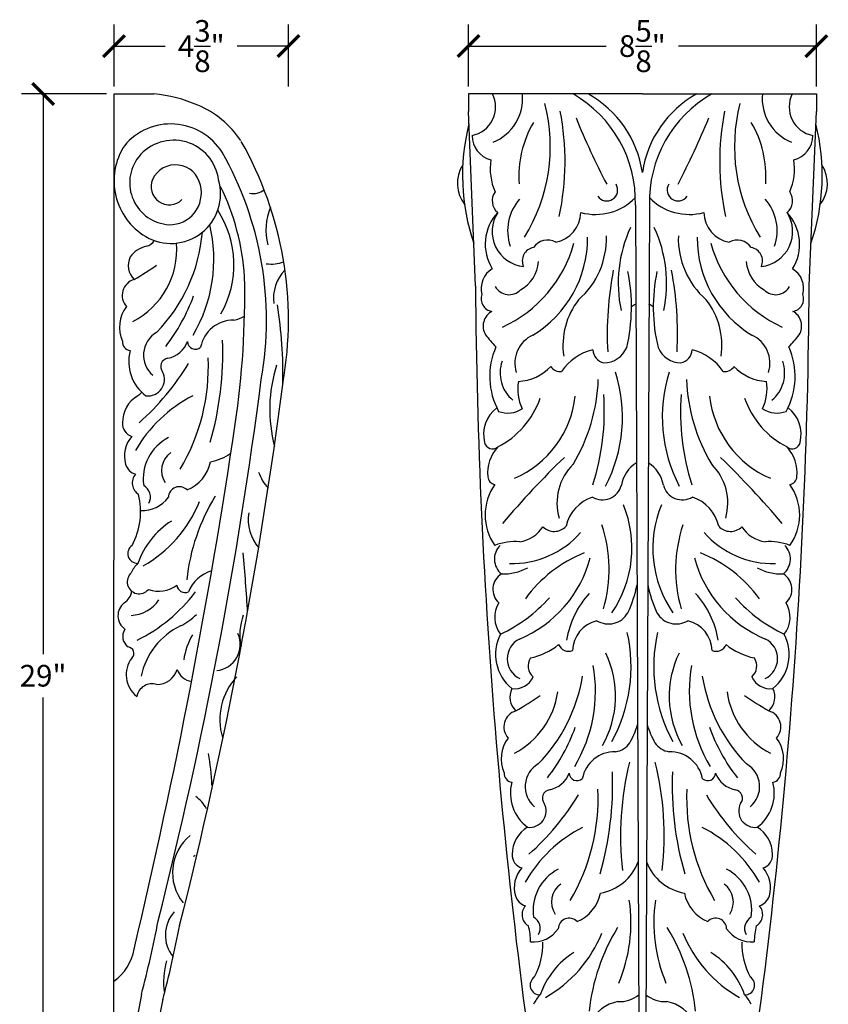
# Model space of a CAD drawing. Units: inches. Extents: x 0 to 38.8, y -0.8 to 40.4.
# Drawn here: x 18.6 to 38.8, y 15.8 to 40.4 of the extents above; entities that cross this region are included whole.
import ezdxf

# ---------------------------------------------------------------- set-up
doc = ezdxf.new("R2010")
doc.units = ezdxf.units.IN
doc.header["$MEASUREMENT"] = 0
doc.layers.get('Defpoints').update_dxf_attribs({"color": 10})
doc.dimstyles.get("Standard").update_dxf_attribs({"dimscale": 3, "dimtxt": 0.18, "dimasz": 0.18, "dimexe": 0.18, "dimexo": 0.0625, "dimgap": 0.09, "dimtad": 0, "dimtih": 1, "dimtoh": 1, "dimdec": 3, "dimzin": 0, "dimdsep": 46, "dimlunit": 5, "dimtxsty": 'Standard', "dimblk": 'ARCHTICK', "dimcen": 0.09, "dimadec": 0, "dimazin": 0, "dimtfac": 1, "dimtdec": 3, "dimtofl": 0, "dimtmove": 0, "dimatfit": 3, "dimfxl": 1, "dimtolj": 1, "dimtzin": 0, "dimarcsym": 0})

# ---------------------------------------------------------------- blocks, each defined once
blk = doc.blocks.new('_ArchTick')
at = {"color": 0, "const_width": 0.15}
blk.add_lwpolyline([(-0.5, -0.5), (0.5, 0.5)], dxfattribs=at)
blk = doc.blocks.new('*D20')
at = {"color": 0, "lineweight": -2, "transparency": 16777216}
for p, q in [((20.815, 38.5), (18.693, 38.5)), ((19.233, 38.5), (19.233, 24.54)), ((19.233, 9.5), (19.233, 23.46)), ((20.813, 9.5), (18.693, 9.5))]:
    blk.add_line(p, q, dxfattribs=at)
at = {"layer": 'Defpoints', "color": 0, "transparency": 16777216}
for p in [(19.233, 38.5), (21.002, 38.5), (21, 9.5)]:
    blk.add_point(p, dxfattribs=at)
at = {"color": 0, "lineweight": -2, "transparency": 16777216, "xscale": 0.5400000000000001, "yscale": 0.5400000000000001, "zscale": 0.5400000000000001}
for p, rotation in [((19.233, 38.5), 90), ((19.233, 9.5), 270)]:
    blk.add_blockref('_ArchTick', p, dxfattribs=dict(at, rotation=rotation))
at = {"color": 0, "transparency": 16777216, "insert": (19.233, 24), "char_height": 0.54, "attachment_point": 5}
blk.add_mtext('\\A1;29"', dxfattribs=at)
blk = doc.blocks.new('*D21')
at = {"color": 0, "lineweight": -2, "transparency": 16777216}
for p, q in [((21.002, 38.688), (21.002, 40.234)), ((25.352, 38.688), (25.352, 40.234)), ((21.002, 39.694), (22.277, 39.694)), ((25.352, 39.694), (24.077, 39.694))]:
    blk.add_line(p, q, dxfattribs=at)
at = {"layer": 'Defpoints', "color": 0, "transparency": 16777216}
for p in [(25.352, 39.694), (21.002, 38.5), (25.352, 38.5)]:
    blk.add_point(p, dxfattribs=at)
at = {"color": 0, "lineweight": -2, "transparency": 16777216, "xscale": 0.5400000000000001, "yscale": 0.5400000000000001, "zscale": 0.5400000000000001, "rotation": 180}
blk.add_blockref('_ArchTick', (21.002, 39.694), dxfattribs=at)
at = {"color": 0, "lineweight": -2, "transparency": 16777216, "xscale": 0.5400000000000001, "yscale": 0.5400000000000001, "zscale": 0.5400000000000001}
blk.add_blockref('_ArchTick', (25.352, 39.694), dxfattribs=at)
at = {"color": 0, "transparency": 16777216, "insert": (23.177, 39.694), "char_height": 0.54, "attachment_point": 5}
blk.add_mtext('\\A1;4{\\H1.000000x;\\S3/8;}"', dxfattribs=at)
blk = doc.blocks.new('*D22')
at = {"color": 0, "lineweight": -2, "transparency": 16777216}
for p, q in [((29.84, 38.688), (29.84, 40.234)), ((38.515, 38.688), (38.515, 40.234)), ((29.84, 39.694), (33.277, 39.694)), ((38.515, 39.694), (35.077, 39.694))]:
    blk.add_line(p, q, dxfattribs=at)
at = {"layer": 'Defpoints', "color": 0, "transparency": 16777216}
for p in [(38.515, 39.694), (29.84, 38.5), (38.515, 38.5)]:
    blk.add_point(p, dxfattribs=at)
at = {"color": 0, "lineweight": -2, "transparency": 16777216, "xscale": 0.5400000000000001, "yscale": 0.5400000000000001, "zscale": 0.5400000000000001, "rotation": 180}
blk.add_blockref('_ArchTick', (29.84, 39.694), dxfattribs=at)
at = {"color": 0, "lineweight": -2, "transparency": 16777216, "xscale": 0.5400000000000001, "yscale": 0.5400000000000001, "zscale": 0.5400000000000001}
blk.add_blockref('_ArchTick', (38.515, 39.694), dxfattribs=at)
at = {"color": 0, "transparency": 16777216, "insert": (34.177, 39.694), "char_height": 0.54, "attachment_point": 5}
blk.add_mtext('\\A1;8{\\H1.000000x;\\S5/8;}"', dxfattribs=at)

msp = doc.modelspace()

# ---------------------------------------------------------------- linework, layer by layer
for p, q in [((21, 9.5), (21.0023, 38.5)), ((21.0023, 38.5), (21.9976, 38.5)), ((29.842, 38.5), (29.8397, 38.5)), ((29.8397, 38.5), (29.8397, 38.0593)), ((34.1773, 38.5), (29.842, 38.5)), ((34.1773, 38.5), (38.5125, 38.5)), ((38.5125, 38.5), (38.5149, 38.5)), ((38.5149, 38.5), (38.5149, 38.0593)), ((30.0162, 33.7198), (29.8397, 38.0593)), ((38.3384, 33.7198), (38.5149, 38.0593)), ((34.002, 35.7281), (34.1033, 12.8318)), ((34.3526, 35.7281), (34.2512, 12.8318))]:
    msp.add_line(p, q)
for centre, radius, start, end in [((21.7351, 35.1975), 3.3129, 65.80794, 85.45508), ((29.7923, 38.1784), 0.7252, 280.92699, 26.32495), ((30.0123, 38.3868), 1.1781, 292.27483, 5.51358), ((30.9155, 35.8195), 3.0878, 358.30338, 60.23765), ((31.5218, 36.1521), 2.6842, 8.38963, 61.01278), ((36.8327, 36.1521), 2.6842, 118.98722, 171.61037), ((37.4391, 35.8195), 3.0878, 119.76235, 181.69662), ((38.3423, 38.3868), 1.1781, 174.48642, 247.72517), ((38.5622, 38.1784), 0.7252, 153.67505, 259.07301), ((22.1912, 36.0382), 2.3602, 33.46075, 67.54564), ((27.5932, 37.1868), 4.2882, 328.23073, 14.49137), ((25.7486, 36.8208), 6.501, 347.80184, 11.12164), ((42.6059, 36.8208), 6.501, 168.87836, 192.19816), ((40.7614, 37.1868), 4.2882, 165.50863, 211.76927), ((51.4956, 45.6817), 20.5061, 202.29509, 207.38642), ((16.859, 45.6817), 20.5061, 332.61358, 337.70491), ((22.4185, 36.242), 1.5108, 32.21627, 140.10594), ((34.9287, 36.4677), 5.2367, 165.79437, 198.86369), ((33.7558, 36.4474), 2.6593, 149.64963, 184.01061), ((34.5987, 36.4474), 2.6593, 355.98939, 30.35037), ((33.4258, 36.4677), 5.2367, 341.13631, 14.20563), ((22.4899, 36.2199), 1.1279, 7.21533, 140.69446), ((16.3518, 32.8652), 9, 349.92761, 29.65739), ((30.5439, 37.4573), 0.6141, 179.1572, 256.62172), ((37.8107, 37.4573), 0.6141, 283.37828, 0.8428), ((22.6193, 36.3358), 1.6172, 147.238, 239.27072), ((22.4391, 36.2863), 1.0468, 141.74831, 266.59621), ((16.3518, 32.8652), 8.4521, 349.92761, 29.65739), ((31.7995, 36.632), 1.4162, 170.74058, 203.71553), ((36.5551, 36.632), 1.4162, 336.28447, 9.25942), ((22.5343, 36.0998), 0.6342, 11.4008, 154.5507), ((30.4258, 36.2711), 0.8619, 147.51296, 218.22648), ((37.9287, 36.2711), 0.8619, 321.77352, 32.48704), ((22.4209, 36.0127), 1.2381, 239.52423, 16.36511), ((22.3789, 36.1922), 0.4545, 156.6541, 314.21525), ((22.3902, 36.0313), 0.79, 269.04337, 14.20771), ((18.2689, 33.558), 6.0006, 3.69619, 26.08028), ((24.476, 36.4619), 0.4427, 258.03691, 307.39869), ((33.288, 36.1059), 0.2722, 214.1824, 31.72902), ((35.0665, 36.1059), 0.2722, 148.27098, 325.8176), ((30.8169, 35.8406), 0.3844, 144.76881, 230.10174), ((32.0108, 35.0904), 1.1931, 138.62711, 198.74151), ((33.0087, 36.8671), 1.3701, 254.64401, 316.43695), ((35.3458, 36.8671), 1.3701, 223.56305, 285.35599), ((36.3438, 35.0904), 1.1931, 341.25849, 41.37289), ((37.5377, 35.8406), 0.3844, 309.89826, 35.23119), ((21.5028, 34.2436), 2.4882, 330.52007, 33.04875), ((26.2962, 35.107), 1.5075, 157.74371, 194.09111), ((31.4097, 34.7566), 1.1521, 136.77016, 212.25693), ((31.304, 35.0707), 0.874, 147.0788, 264.10047), ((31.8596, 35.5769), 0.7869, 281.49586, 357.74556), ((36.4949, 35.5769), 0.7869, 182.25444, 258.50414), ((37.0505, 35.0707), 0.874, 275.89953, 32.9212), ((36.9448, 34.7566), 1.1521, 327.74307, 43.22984), ((19.7632, 34.3845), 3.7272, 329.48696, 13.3096), ((36.8745, 33.7826), 3.3001, 155.15614, 191.90616), ((31.4801, 33.7826), 3.3001, 348.09384, 24.84386), ((19.1753, 35.3896), 4.0441, 315.52615, 355.25451), ((29.9719, 34.915), 2.8397, 301.29284, 0.27547), ((31.8116, 34.4396), 0.4196, 60.78079, 146.67792), ((31.2526, 34.9007), 2.0291, 311.14889, 1.69149), ((37.102, 34.9007), 2.0291, 178.30851, 228.85111), ((38.3826, 34.915), 2.8397, 179.72453, 238.70716), ((36.5429, 34.4396), 0.4196, 33.32208, 119.21921), ((21.9391, 34.0653), 0.6519, 101.28732, 145.08734), ((20.5298, 34.6363), 2.0394, 297.43553, 4.12132), ((21.7066, 35.0604), 0.3709, 286.4196, 324.53664), ((29.3457, 35.6401), 3.2411, 294.50395, 344.60181), ((31.5138, 34.3429), 0.3314, 99.16864, 205.28965), ((39.0089, 35.6401), 3.2411, 195.39819, 245.49605), ((36.8407, 34.3429), 0.3314, 334.71035, 80.83136), ((21.8463, 34.2281), 0.4893, 154.54227, 225.87612), ((16.4357, 42.4513), 9.9612, 300.5952, 304.38774), ((24.9198, 35.2052), 0.9442, 262.63724, 289.45826), ((30.7233, 33.6533), 0.567, 120.50777, 195.52245), ((30.7124, 34.3829), 0.8753, 299.07178, 355.95869), ((37.6421, 34.3829), 0.8753, 184.04131, 240.92822), ((37.6313, 33.6533), 0.567, 344.47755, 59.49223), ((21.6182, 33.4809), 0.4117, 105.87947, 222.46649), ((2.2663, 33.4859), 21.9956, 351.59799, 1.19571), ((25.9703, 33.412), 0.9918, 135.2982, 187.75972), ((41.7338, 32.5217), 8.433, 169.157, 183.05153), ((29.5549, 33.1923), 4.3506, 346.53566, 11.72407), ((38.7997, 33.1923), 4.3506, 168.27593, 193.46434), ((26.6207, 32.5217), 8.433, 356.94847, 10.843), ((178.4897, 34.763), 148.4772, 180.402559, 189.198583), ((30.8546, 33.8918), 0.394, 208.60914, 315.95516), ((-110.1352, 34.763), 148.4772, 350.801417, 359.597441), ((37.5, 33.8918), 0.394, 224.04484, 331.39086), ((18.586, 35.074), 4.6846, 322.29941, 339.96394), ((30.4684, 33.391), 0.3116, 159.22299, 261.88514), ((37.8862, 33.391), 0.3116, 278.11486, 20.77701), ((21.9915, 32.6855), 0.8521, 142.60454, 204.05523), ((14.4319, 31.5177), 10.7834, 358.74647, 9.19987), ((34.0481, 32.2326), 1.8527, 142.01724, 188.26726), ((34.2719, 32.7105), 0.6054, 115.33334, 127.25407), ((34.0826, 32.7105), 0.6054, 52.74593, 64.66666), ((34.3065, 32.2326), 1.8527, 351.73274, 37.98276), ((23.8521, 33.6149), 0.7663, 280.46215, 301.77646), ((30.6206, 32.7164), 0.4153, 118.1917, 211.65632), ((37.7339, 32.7164), 0.4153, 328.34368, 61.8083), ((23.9744, 32.035), 0.8265, 88.82794, 169.25844), ((22.3903, 31.9912), 0.654, 120.22405, 230.1294), ((33.5368, 35.0234), 4.1312, 217.67668, 223.20505), ((31.7622, 31.7902), 0.7661, 114.30208, 197.38448), ((36.5923, 31.7902), 0.7661, 342.61552, 65.69792), ((34.8178, 35.0234), 4.1312, 316.79495, 322.32332), ((21.4379, 32.3247), 0.2249, 176.5609, 261.45031), ((22.216, 32.5596), 0.6613, 281.29194, 339.68425), ((23.0319, 32.3351), 0.1958, 181.48963, 311.78005), ((15.6203, 32.0531), 8.0951, 343.97313, 2.19725), ((32.1806, 31.4602), 1.8109, 156.0543, 208.7534), ((33.2, 32.4346), 0.6391, 271.50915, 336.46094), ((35.1546, 32.4346), 0.6391, 203.53906, 268.49085), ((36.174, 31.4602), 1.8109, 331.2466, 23.9457), ((22.439, 31.8327), 1.0691, 165.39615, 233.17161), ((22.3714, 31.7061), 0.2066, 97.2096, 219.76705), ((18.3516, 31.7013), 5.0028, 329.334, 2.57941), ((33.2663, 30.8291), 1.3375, 104.13915, 145.71138), ((33.2965, 32.1441), 0.3573, 182.88749, 257.11577), ((35.0581, 32.1441), 0.3573, 282.88423, 357.11251), ((35.0882, 30.8291), 1.3375, 34.28862, 75.86085), ((17.5362, 34.9772), 6.2079, 311.20598, 329.05547), ((28.4864, 30.6395), 3.6016, 162.25337, 194.82251), ((31.5134, 31.5461), 0.8838, 160.69208, 230.04645), ((31.0302, 32.522), 1.1858, 272.62223, 316.80965), ((32.1205, 31.8394), 0.26, 209.72276, 279.01858), ((36.234, 31.8394), 0.26, 260.98142, 330.27724), ((37.3244, 32.522), 1.1858, 223.19035, 267.37777), ((36.8412, 31.5461), 0.8838, 309.95355, 19.30792), ((21.8477, 31.3849), 0.4109, 263.08437, 27.38493), ((29.9628, 30.449), 3.7179, 332.3775, 17.55397), ((38.3917, 30.449), 3.7179, 162.44603, 207.6225), ((-89.3904, 46.119), 115.0115, 345.793588, 352.640682), ((-89.3326, 46.1098), 115.5008, 345.798643, 352.642735), ((32.2088, 31.1479), 1.1402, 170.43054, 205.58714), ((28.6676, 31.547), 4.4134, 328.92441, 357.92707), ((39.6869, 31.547), 4.4134, 182.07293, 211.07559), ((36.1458, 31.1479), 1.1402, 334.41286, 9.56946), ((21.9806, 30.3128), 0.7683, 120.17213, 180.72461), ((24.5561, 27.8773), 3.4833, 117.20811, 150.12209), ((21.1979, 31.5286), 0.6794, 305.71248, 316.9984), ((29.9918, 31.2404), 2.5238, 293.18505, 353.89001), ((27.2196, 30.5836), 6.0079, 342.32574, 4.08927), ((41.135, 30.5836), 6.0079, 175.91073, 197.67426), ((38.3628, 31.2404), 2.5238, 186.10999, 246.81495), ((31.0545, 30.0163), 0.836, 127.43844, 193.99488), ((29.5805, 31.6327), 2.1699, 297.12129, 340.77387), ((38.7741, 31.6327), 2.1699, 199.22613, 242.87871), ((37.3, 30.0163), 0.836, 346.00512, 52.56156), ((30.8221, 31.1932), 0.6461, 249.2264, 303.67613), ((37.5324, 31.1932), 0.6461, 236.32387, 290.7736), ((21.5392, 30.2809), 0.3276, 176.11257, 253.89953), ((-129.1369, 53.0077), 154.841, 346.624354, 351.556556), ((21.9952, 29.4766), 0.7339, 138.1663, 196.37213), ((22.8842, 28.9054), 1.1548, 117.05556, 188.32089), ((30.4411, 29.8578), 0.2025, 192.47473, 309.41844), ((31.2932, 29.0482), 0.9747, 137.92486, 185.18725), ((37.9135, 29.8578), 0.2025, 230.58156, 347.52527), ((37.0614, 29.0482), 0.9747, 354.81275, 42.07514), ((22.7317, 29.1142), 0.5438, 124.84646, 213.7164), ((23.195, 30.558), 1.2412, 279.95061, 305.54764), ((21.6449, 29.3766), 0.3696, 196.79538, 253.23462), ((22.4571, 29.5293), 0.9719, 292.35641, 348.49487), ((47.9866, 13.1605), 22.6563, 134.05366, 139.76684), ((33.417, 28.3011), 1.3699, 135.04422, 195.79278), ((34.4543, 28.6158), 0.811, 121.51151, 170.76065), ((33.9003, 28.6158), 0.811, 9.23935, 58.48849), ((34.9375, 28.3011), 1.3699, 344.20722, 44.95578), ((20.3679, 13.1605), 22.6563, 40.23316, 45.94634), ((21.7935, 28.8035), 0.3364, 139.34077, 238.08105), ((25.5299, 29.3595), 0.9634, 197.04951, 225.27783), ((30.5333, 28.9731), 0.2113, 183.52769, 261.25844), ((37.8212, 28.9731), 0.2113, 278.74156, 356.47231), ((21.5883, 28.4558), 0.3214, 331.2684, 61.52696), ((31.54, 28.0061), 1.286, 143.87648, 216.12352), ((33.1787, 28.8768), 0.4927, 239.75074, 344.61603), ((35.1758, 28.8768), 0.4927, 195.38397, 300.24926), ((36.8145, 28.0061), 1.286, 323.87648, 36.12352), ((19.8678, 28.0947), 1.7983, 331.86389, 13.61311), ((22.6311, 28.4378), 0.2746, 44.54508, 178.17588), ((27.829, 25.8519), 5.0417, 148.62438, 173.83269), ((21.7186, 28.9007), 0.783, 266.14136, 324.55576), ((20.1124, 29.5709), 3.2627, 299.65151, 337.86671), ((33.2425, 27.5076), 0.9938, 108.29295, 167.2356), ((31.072, 27.1817), 2.8454, 325.46551, 22.29783), ((37.2825, 27.1817), 2.8454, 157.70217, 214.53449), ((35.1121, 27.5076), 0.9938, 12.7644, 71.70705), ((25.4162, 27.8919), 1.067, 170.90167, 221.32435), ((23.5386, 26.1171), 2.0602, 122.40116, 160.60072), ((29.8327, 26.6482), 3.5156, 343.84277, 18.43177), ((38.5219, 26.6482), 3.5156, 161.56823, 196.15723), ((30.9275, 29.0749), 2.2781, 268.33311, 318.62255), ((30.9973, 28.157), 0.8278, 278.4921, 327.62188), ((31.9784, 27.9951), 0.3984, 224.93737, 317.7257), ((37.427, 29.0749), 2.2781, 221.37745, 271.66689), ((36.3761, 27.9951), 0.3984, 222.2743, 315.06263), ((37.3572, 28.157), 0.8278, 212.37812, 261.5079), ((21.5906, 27.0451), 0.2437, 124.19879, 271.1188), ((30.9652, 26.9085), 0.4781, 134.76432, 230.71027), ((30.9988, 26.0033), 1.3405, 84.8325, 111.79087), ((37.3557, 26.0033), 1.3405, 68.20913, 95.1675), ((37.3894, 26.9085), 0.4781, 309.28973, 45.23568), ((-13.2343, 23.4901), 37.6252, 3.18372, 5.44942), ((33.9779, 23.9448), 3.3594, 111.83923, 144.01604), ((34.3766, 23.9448), 3.3594, 35.98396, 68.16077), ((22.1286, 26.2631), 0.7578, 134.72821, 156.48249), ((29.9479, 27.7139), 3.0305, 292.55264, 345.17899), ((38.4066, 27.7139), 3.0305, 194.82101, 247.44736), ((21.6293, 26.3405), 0.298, 130.99626, 320.4142), ((23.6784, 25.7564), 0.8878, 105.74881, 157.83071), ((30.903, 26.1533), 0.4541, 121.99148, 227.29128), ((30.7056, 27.8444), 1.3067, 268.10662, 297.93094), ((37.649, 27.8444), 1.3067, 242.06906, 271.89338), ((37.4516, 26.1533), 0.4541, 312.70872, 58.00852), ((31.016, 26.8779), 3.0894, 334.93953, 348.54647), ((37.3385, 26.8779), 3.0894, 191.45353, 205.06047), ((21.0662, 26.1506), 0.3808, 299.61891, 353.38705), ((19.7338, 28.5953), 4.1432, 296.46116, 322.74204), ((22.1136, 26.8695), 0.7627, 250.4984, 306.74626), ((22.7727, 26.2771), 0.2037, 185.28245, 294.23068), ((34.505, 24.5308), 2.2456, 137.3777, 170.78571), ((33.8495, 24.5308), 2.2456, 9.21429, 42.6223), ((21.5123, 25.4983), 0.412, 128.75772, 234.76896), ((21.3926, 26.3804), 0.8771, 272.25579, 326.21639), ((31.1866, 25.4591), 0.6929, 148.6411, 217.90331), ((28.9707, 28.5342), 3.8784, 295.49217, 318.08937), ((39.3838, 28.5342), 3.8784, 221.91063, 244.50783), ((37.1679, 25.4591), 0.6929, 322.09669, 31.3589), ((21.9119, 26.6871), 1.6305, 297.44424, 314.592), ((33.3327, 25.8452), 0.5552, 238.59936, 330.20907), ((35.0218, 25.8452), 0.5552, 209.79093, 301.40064), ((25.4414, 25.0391), 1.3023, 158.87178, 193.37111), ((33.2228, 24.6068), 0.7852, 103.20081, 178.67815), ((35.1317, 24.6068), 0.7852, 1.32185, 76.79919), ((21.5392, 24.98), 0.3211, 145.49833, 235.12182), ((23.4308, 23.6205), 1.7923, 115.35391, 168.07795), ((23.4992, 24.779), 0.6526, 275.68406, 24.80041), ((31.6008, 24.5292), 1.0851, 152.31455, 231.22773), ((30.0038, 24.2283), 3.8909, 331.34517, 12.57602), ((38.3508, 24.2283), 3.8909, 167.42398, 208.65483), ((36.7537, 24.5292), 1.0851, 308.77227, 27.68545), ((24.4034, 24.1639), 1.6784, 149.25197, 172.05871), ((31.355, 24.4238), 0.549, 116.48285, 244.4806), ((36.9995, 24.4238), 0.549, 295.5194, 63.51715), ((21.3401, 24.5587), 0.1586, 312.42839, 84.36859), ((31.0437, 26.0817), 1.6741, 281.72864, 308.65055), ((32.3432, 24.8856), 0.2773, 203.67858, 289.94592), ((31.0196, 23.4883), 2.4882, 330.52007, 25.6383), ((37.3349, 23.4883), 2.4882, 154.3617, 209.47993), ((36.0113, 24.8856), 0.2773, 250.05408, 336.32142), ((37.3108, 26.0817), 1.6741, 231.34945, 258.27136), ((21.9943, 24.0243), 0.6882, 142.6633, 231.72068), ((31.6915, 24.2447), 0.3656, 147.24074, 228.74625), ((36.6631, 24.2447), 0.3656, 311.25375, 32.75926), ((22.0735, 24.314), 0.5301, 269.04229, 342.56674), ((22.9923, 24.2885), 0.434, 197.89628, 262.49213), ((29.28, 23.6293), 3.7272, 329.48696, 9.68698), ((39.0745, 23.6293), 3.7272, 170.31302, 210.51304), ((25.19, 22.91), 1.5497, 136.53187, 196.95355), ((30.9968, 24.1755), 0.498, 261.27473, 335.60714), ((28.6921, 24.6343), 4.0441, 315.52615, 350.78166), ((39.6624, 24.6343), 4.0441, 189.21834, 224.47385), ((37.3577, 24.1755), 0.498, 204.39286, 278.72527), ((21.9538, 23.4062), 0.3937, 73.64635, 168.59824), ((31.3631, 23.4729), 0.4893, 154.54227, 225.87612), ((30.0466, 23.8811), 2.0394, 297.43553, 352.10108), ((38.308, 23.8811), 2.0394, 187.89892, 242.56447), ((36.9914, 23.4729), 0.4893, 314.12388, 25.45773), ((25.9525, 31.6961), 9.9612, 300.5952, 304.74311), ((42.402, 31.6961), 9.9612, 235.25689, 239.4048), ((31.1351, 22.7257), 0.4117, 105.87947, 222.46649), ((37.2195, 22.7257), 0.4117, 317.53351, 74.12053), ((28.1028, 24.3188), 4.6846, 322.29941, 339.96394), ((31.4476, 23.6498), 2.7546, 331.29079, 341.4635), ((36.907, 23.6498), 2.7546, 198.5365, 208.70921), ((40.2517, 24.3188), 4.6846, 200.03606, 217.70059), ((31.5084, 21.9302), 0.8521, 142.60454, 204.05523), ((36.8462, 21.9302), 0.8521, 335.94477, 37.39546), ((33.4912, 21.2798), 0.8265, 88.82794, 169.25844), ((33.4452, 22.6042), 0.5021, 277.19358, 326.42508), ((34.9093, 22.6042), 0.5021, 213.57492, 262.80642), ((34.8634, 21.2798), 0.8265, 10.74156, 91.17206), ((17.0307, 20.996), 6.4182, 2.4633, 9.5701), ((41.2175, 20.0156), 7.5853, 166.01297, 186.56102), ((27.1371, 20.0156), 7.5853, 353.43898, 13.98703), ((31.9071, 21.236), 0.654, 120.22405, 230.1294), ((25.3409, 21.2979), 8.0951, 343.97313, 2.19725), ((43.0137, 21.2979), 8.0951, 177.80275, 196.02687), ((36.4475, 21.236), 0.654, 309.8706, 59.77595), ((30.9547, 21.5694), 0.2249, 176.5609, 261.45031), ((31.7328, 21.8044), 0.6613, 281.29194, 339.68425), ((32.5487, 21.5799), 0.1958, 181.48963, 311.78005), ((35.8058, 21.5799), 0.1958, 228.21995, 358.51037), ((36.6218, 21.8044), 0.6613, 200.31575, 258.70806), ((37.3998, 21.5694), 0.2249, 278.54969, 3.4391), ((31.9559, 21.0775), 1.0691, 165.39615, 233.17161), ((31.8882, 20.9509), 0.2066, 97.2096, 219.76705), ((28.0722, 20.946), 5.0028, 329.334, 2.57941), ((40.2824, 20.946), 5.0028, 177.42059, 210.666), ((36.4663, 20.9509), 0.2066, 320.23295, 82.7904), ((36.3987, 21.0775), 1.0691, 306.82839, 14.60385), ((22.5214, 20.2621), 0.8928, 28.38388, 54.55087), ((27.2568, 24.2219), 6.2079, 311.20598, 329.05547), ((41.0978, 24.2219), 6.2079, 210.94453, 228.79402), ((31.3645, 20.6297), 0.4109, 263.08437, 27.38493), ((36.9901, 20.6297), 0.4109, 152.61507, 276.91563), ((31.7011, 19.5576), 0.7683, 120.17213, 180.72461), ((34.2767, 17.122), 3.4833, 117.20811, 150.12209), ((34.0779, 17.122), 3.4833, 29.87791, 62.79189), ((36.6534, 19.5576), 0.7683, 359.27539, 59.82787), ((23.6524, 19.0889), 1.1917, 129.09847, 218.83439), ((22.5214, 20.2621), 0.8928, 301.23028, 304.40186), ((31.2598, 19.5256), 0.3276, 176.11257, 253.89953), ((37.0948, 19.5256), 0.3276, 286.10047, 3.88743), ((31.7157, 18.7214), 0.7339, 138.1663, 196.37213), ((32.6048, 18.1502), 1.1548, 117.05556, 188.32089), ((32.9156, 19.8028), 1.2412, 279.95061, 339.00975), ((35.439, 19.8028), 1.2412, 200.99025, 260.04939), ((35.7498, 18.1502), 1.1548, 351.67911, 62.94444), ((36.6388, 18.7214), 0.7339, 343.62787, 41.8337), ((32.4522, 18.359), 0.5438, 124.84646, 213.7164), ((35.9023, 18.359), 0.5438, 326.2836, 55.15354), ((31.3654, 18.6213), 0.3696, 196.79538, 253.23462), ((32.1777, 18.7741), 0.9719, 292.35641, 348.49487), ((36.1769, 18.7741), 0.9719, 191.50513, 247.64359), ((36.9891, 18.6213), 0.3696, 286.76538, 343.20462), ((31.514, 18.0483), 0.3364, 139.34077, 238.08105), ((30.0089, 17.843), 3.8835, 337.19872, 8.32685), ((38.3456, 17.843), 3.8835, 171.67315, 202.80128), ((36.8405, 18.0483), 0.3364, 301.91895, 40.65923), ((23.1385, 17.5367), 0.8567, 137.68304, 219.42492), ((31.3089, 17.7005), 0.3214, 331.2684, 61.52696), ((32.3516, 17.6826), 0.2746, 44.54508, 178.17588), ((36.0029, 17.6826), 0.2746, 1.82412, 135.45492), ((37.0456, 17.7005), 0.3214, 118.47304, 208.7316), ((-5.6286, 23.2284), 28.2409, 345.28488, 349.11079), ((-5.6286, 23.2284), 28.7888, 345.28488, 349.11079), ((29.9386, 17.3837), 1.4481, 359.22691, 15.17327), ((31.4392, 18.1454), 0.783, 266.14136, 324.55576), ((37.8615, 15.0967), 5.0417, 148.62438, 173.83269), ((30.493, 15.0967), 5.0417, 6.16731, 31.37562), ((36.9153, 18.1454), 0.783, 215.44424, 273.85864), ((38.416, 17.3837), 1.4481, 164.82673, 180.77309), ((30.145, 18.8157), 3.2627, 299.65151, 337.86671), ((38.2096, 18.8157), 3.2627, 202.13329, 240.34849), ((20.2767, 17.4011), 1.2456, 305.5286, 350.13133), ((29.9003, 17.3395), 1.7983, 331.86389, 0.73163), ((38.4542, 17.3395), 1.7983, 179.26837, 208.13611), ((33.5711, 15.3619), 2.0602, 122.40116, 160.60072), ((34.7835, 15.3619), 2.0602, 19.39928, 57.59884), ((23.9536, 16.3877), 1.7167, 162.79855, 189.84991), ((31.6231, 16.2899), 0.2437, 124.19879, 271.1188), ((36.7314, 16.2899), 0.2437, 268.8812, 55.80121), ((36.2958, 13.0357), 14.9185, 168.32415, 190.37495), ((32.1611, 15.5078), 0.7578, 134.72821, 156.48249), ((33.5925, 16.7006), 0.8242, 268.08635, 307.04673), ((34.762, 16.7006), 0.8242, 232.95327, 271.91365), ((36.1934, 15.5078), 0.7578, 23.51751, 45.27179), ((35.9948, 13.0627), 14.0704, 168.2243, 190.05454), ((33.7109, 15.0011), 0.8878, 99.45971, 157.83071), ((34.6436, 15.0011), 0.8878, 22.16929, 80.54029)]:
    msp.add_arc(centre, radius, start, end)

# ---------------------------------------------------------------- dimensions: what is measured, and where the dimension line sits
for base, p1, p2, picture, middle in [((25.35184, 39.69408), (21.00226, 38.5), (25.35184, 38.5), '*D21', (23.17705, 39.69408)), ((38.5149, 39.6941), (29.8397, 38.5), (38.5149, 38.5), '*D22', (34.1773, 39.6941))]:
    dim = msp.add_linear_dim(base=base, p1=p1, p2=p2, dimstyle='Standard', override={"dimpost": '"', "dimfxl": 0.18})
    dim.commit()
    dim.dimension.update_dxf_attribs({"geometry": picture, "text_midpoint": middle})
dim = msp.add_linear_dim(base=(19.2333, 38.5), p1=(21, 9.5), p2=(21.0023, 38.5), angle=90, dimstyle='Standard', override={"dimpost": '"', "dimfxl": 0.18})
dim.commit()
dim.dimension.update_dxf_attribs({"geometry": '*D20', "text_midpoint": (19.2333, 24)})

doc.saveas('drawing.dxf')
